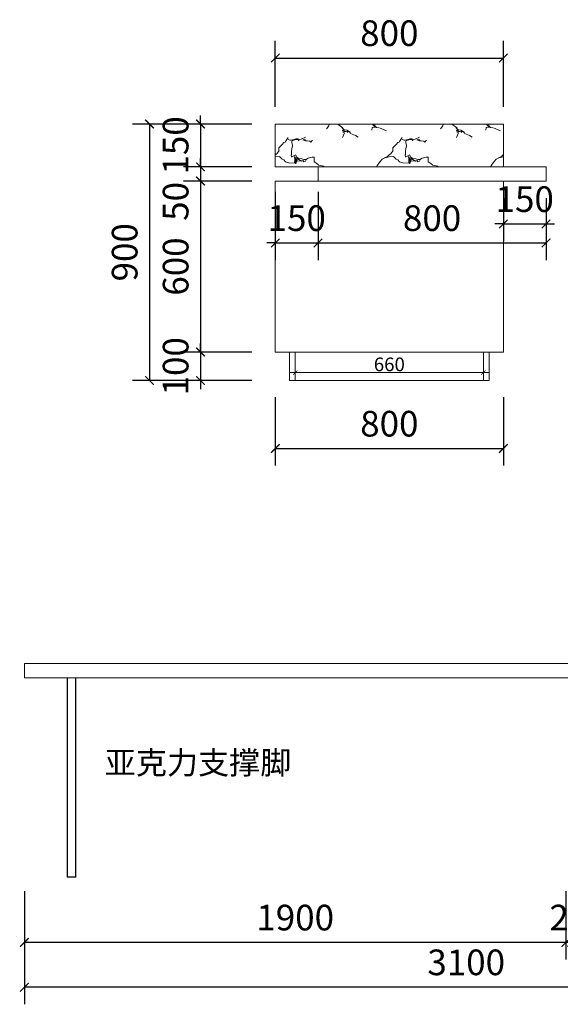
# Model space of a CAD drawing. Units: millimetres. Extents: x 1534633 to 1542751, y -100356 to -96466.
# Drawn here: x 1539113 to 1541009, y -100148 to -96693 of the extents above; entities that cross this region are included whole.
import ezdxf

# ---------------------------------------------------------------- set-up
doc = ezdxf.new("R2010")
doc.units = ezdxf.units.MM
doc.header["$LTSCALE"] = 0.5
doc.linetypes.add('ACAD_ISO02W100', pattern=[15, 12, -3])
doc.styles.add('-宋体', font='txt', dxfattribs={"width": 0.9})
doc.styles.add('48宋体', font='txt', dxfattribs={"width": 0.8, "height": 48})
doc.styles.add('尺寸标注', font='simfang.ttf', dxfattribs={"width": 0.6})
doc.dimstyles.new('(标准)48宋体', dxfattribs={"dimtxt": 48, "dimasz": 15, "dimexe": 20, "dimexo": 20, "dimgap": 5, "dimtad": 3, "dimdec": 0, "dimdsep": 46, "dimtxsty": '48宋体', "dimblk": 'ARCHTICK', "dimcen": 30, "dimdle": 20, "dimclrd": 4, "dimclre": 4, "dimclrt": 7, "dimadec": 0, "dimazin": 2, "dimtfac": 1, "dimtdec": 0, "dimtmove": 1, "dimatfit": 3, "dimldrblk": 'DOT', "dimfxl": 60, "dimfxlon": 1, "dimtolj": 1, "dimtzin": 0, "dimlwd": 5, "dimlwe": 5, "dimarcsym": 0})
doc.dimstyles.new('品清1：60', dxfattribs={"dimscale": 60, "dimtxt": 1.5, "dimasz": 0.5, "dimexe": 1, "dimexo": 1, "dimgap": 0.5, "dimtad": 1, "dimdec": 0, "dimdsep": 46, "dimtxsty": '尺寸标注', "dimblk": 'ARCHTICK', "dimcen": 1, "dimclrd": 42, "dimclre": 42, "dimclrt": 3, "dimadec": 0, "dimazin": 0, "dimtfac": 1, "dimtdec": 0, "dimtix": 1, "dimtmove": 2, "dimatfit": 3, "dimldrblk": 'hl_arrow2', "dimfxl": 3, "dimfxlon": 1, "dimtfillclr": 3, "dimarcsym": 0})

# ---------------------------------------------------------------- blocks, each defined once
blk = doc.blocks.new('_ArchTick')
at = {"color": 0, "linetype": 'ByBlock', "const_width": 0.15}
blk.add_lwpolyline([(-0.5, -0.5), (0.5, 0.5)], dxfattribs=at)
blk = doc.blocks.new('*D33')
at = {"color": 42, "lineweight": -2, "transparency": 16777216}
for p, q in [((1541029.3, -99750.4), (1541029.3, -99990.4)), ((1541049.3, -99750.4), (1541049.3, -99990.4)), ((1541029.3, -99930.4), (1540999.3, -99930.4)), ((1541049.3, -99930.4), (1541029.3, -99930.4)), ((1541049.3, -99930.4), (1541079.3, -99930.4))]:
    blk.add_line(p, q, dxfattribs=at)
at = {"layer": 'Defpoints', "color": 0, "lineweight": 5, "transparency": 16777216}
for p in [(1541029.3, -99601.8), (1541049.3, -99601.8), (1541029.3, -99930.4)]:
    blk.add_point(p, dxfattribs=at)
at = {"color": 42, "lineweight": -2, "transparency": 16777216, "xscale": 30, "yscale": 30, "zscale": 30}
blk.add_blockref('_ArchTick', (1541029.3, -99930.4), dxfattribs=at)
at = {"color": 42, "lineweight": -2, "transparency": 16777216, "xscale": 30, "yscale": 30, "zscale": 30, "rotation": 180}
blk.add_blockref('_ArchTick', (1541049.3, -99930.4), dxfattribs=at)
at = {"color": 3, "lineweight": 5, "transparency": 16777216, "insert": (1541039.3, -99854.9), "char_height": 90, "attachment_point": 5, "style": '尺寸标注'}
blk.add_mtext('20', dxfattribs=at)
blk = doc.blocks.new('hl_arrow2')
at = {"color": 2}
blk.add_line((-0.22, 0), (-1, 0), dxfattribs=at)
blk.add_lwpolyline([(-0.22, 0), (-0.86, -0.69), (-0.65, -0.86), (0, 0), (-0.65, 0.86), (-0.86, 0.69)], close=True, dxfattribs=at)
for points in [[(-0.86, 0.69), (-0.65, 0.86), (-0.22, 0), (0, 0)], [(-0.86, -0.69), (-0.65, -0.86), (-0.22, 0), (0, 0)]]:
    blk.add_solid(points, dxfattribs=at)
blk = doc.blocks.new('*D34')
at = {"color": 42, "lineweight": -2, "transparency": 16777216}
for p, q in [((1539129.3, -99750.4), (1539129.3, -99990.4)), ((1541029.3, -99750.4), (1541029.3, -99990.4)), ((1541029.3, -99930.4), (1539129.3, -99930.4))]:
    blk.add_line(p, q, dxfattribs=at)
at = {"layer": 'Defpoints', "color": 0, "lineweight": 5, "transparency": 16777216}
for p in [(1539129.3, -99001.8), (1541029.3, -99601.8), (1539129.3, -99930.4)]:
    blk.add_point(p, dxfattribs=at)
at = {"color": 42, "lineweight": -2, "transparency": 16777216, "xscale": 30, "yscale": 30, "zscale": 30, "rotation": 180}
blk.add_blockref('_ArchTick', (1539129.3, -99930.4), dxfattribs=at)
at = {"color": 42, "lineweight": -2, "transparency": 16777216, "xscale": 30, "yscale": 30, "zscale": 30}
blk.add_blockref('_ArchTick', (1541029.3, -99930.4), dxfattribs=at)
at = {"color": 3, "lineweight": 5, "transparency": 16777216, "insert": (1540079.3, -99854.9), "char_height": 90, "attachment_point": 5, "style": '尺寸标注'}
blk.add_mtext('1900', dxfattribs=at)
blk = doc.blocks.new('*D26')
at = {"color": 42, "lineweight": -2, "transparency": 16777216}
for p, q in [((1539129.3, -99907.6), (1539129.3, -100147.6)), ((1542229.3, -99907.6), (1542229.3, -100147.6)), ((1542229.3, -100087.6), (1539129.3, -100087.6))]:
    blk.add_line(p, q, dxfattribs=at)
at = {"layer": 'Defpoints', "color": 0, "lineweight": 5, "transparency": 16777216}
for p in [(1539129.3, -99750.4), (1542229.3, -99750.4), (1539129.3, -100087.6)]:
    blk.add_point(p, dxfattribs=at)
at = {"color": 42, "lineweight": -2, "transparency": 16777216, "xscale": 30, "yscale": 30, "zscale": 30, "rotation": 180}
blk.add_blockref('_ArchTick', (1539129.3, -100087.6), dxfattribs=at)
at = {"color": 42, "lineweight": -2, "transparency": 16777216, "xscale": 30, "yscale": 30, "zscale": 30}
blk.add_blockref('_ArchTick', (1542229.3, -100087.6), dxfattribs=at)
at = {"color": 3, "lineweight": 5, "transparency": 16777216, "insert": (1540679.3, -100012), "char_height": 90, "attachment_point": 5, "style": '尺寸标注'}
blk.add_mtext('3100', dxfattribs=at)
blk = doc.blocks.new('*D37')
at = {"color": 42, "lineweight": -2, "transparency": 16777216}
for p, q in [((1539747, -97058.9), (1539747, -97028.9)), ((1539927, -97058.9), (1539687, -97058.9)), ((1539747, -97058.9), (1539747, -97208.9)), ((1539927, -97208.9), (1539687, -97208.9)), ((1539747, -97208.9), (1539747, -97238.9))]:
    blk.add_line(p, q, dxfattribs=at)
at = {"layer": 'Defpoints', "color": 0, "lineweight": 5, "transparency": 16777216}
for p in [(1540009.6, -97058.9), (1539747, -97208.9), (1540009.6, -97208.9)]:
    blk.add_point(p, dxfattribs=at)
at = {"color": 42, "lineweight": -2, "transparency": 16777216, "xscale": 30, "yscale": 30, "zscale": 30}
for p, rotation in [((1539747, -97058.9), 270), ((1539747, -97208.9), 90)]:
    blk.add_blockref('_ArchTick', p, dxfattribs=dict(at, rotation=rotation))
at = {"color": 3, "lineweight": 5, "transparency": 16777216, "insert": (1539671.5, -97133.9), "char_height": 90, "attachment_point": 5, "rotation": 90, "style": '尺寸标注'}
blk.add_mtext('150', dxfattribs=at)
blk = doc.blocks.new('*D38')
at = {"color": 42, "lineweight": -2, "transparency": 16777216}
for p, q in [((1539747, -97208.9), (1539747, -97178.9)), ((1539927, -97208.9), (1539687, -97208.9)), ((1539747, -97208.9), (1539747, -97258.9)), ((1539927, -97258.9), (1539687, -97258.9)), ((1539747, -97258.9), (1539747, -97288.9))]:
    blk.add_line(p, q, dxfattribs=at)
at = {"layer": 'Defpoints', "color": 0, "lineweight": 5, "transparency": 16777216}
for p in [(1540009.6, -97208.9), (1539747, -97258.9), (1540009.6, -97258.9)]:
    blk.add_point(p, dxfattribs=at)
at = {"color": 42, "lineweight": -2, "transparency": 16777216, "xscale": 30, "yscale": 30, "zscale": 30}
for p, rotation in [((1539747, -97208.9), 270), ((1539747, -97258.9), 90)]:
    blk.add_blockref('_ArchTick', p, dxfattribs=dict(at, rotation=rotation))
at = {"color": 3, "lineweight": 5, "transparency": 16777216, "insert": (1539671.5, -97330.3), "char_height": 90, "attachment_point": 5, "rotation": 90, "style": '尺寸标注'}
blk.add_mtext('50', dxfattribs=at)
blk = doc.blocks.new('*D39')
at = {"color": 42, "lineweight": -2, "transparency": 16777216}
for p, q in [((1539927, -97258.9), (1539687, -97258.9)), ((1539747, -97258.9), (1539747, -97858.9)), ((1539927, -97858.9), (1539687, -97858.9))]:
    blk.add_line(p, q, dxfattribs=at)
at = {"layer": 'Defpoints', "color": 0, "lineweight": 5, "transparency": 16777216}
for p in [(1540009.6, -97258.9), (1539747, -97858.9), (1540009.6, -97858.9)]:
    blk.add_point(p, dxfattribs=at)
at = {"color": 42, "lineweight": -2, "transparency": 16777216, "xscale": 30, "yscale": 30, "zscale": 30}
for p, rotation in [((1539747, -97258.9), 90), ((1539747, -97858.9), 270)]:
    blk.add_blockref('_ArchTick', p, dxfattribs=dict(at, rotation=rotation))
at = {"color": 3, "lineweight": 5, "transparency": 16777216, "insert": (1539671.5, -97558.9), "char_height": 90, "attachment_point": 5, "rotation": 90, "style": '尺寸标注'}
blk.add_mtext('600', dxfattribs=at)
blk = doc.blocks.new('*D40')
at = {"color": 42, "lineweight": -2, "transparency": 16777216}
for p, q in [((1539747, -97858.9), (1539747, -97828.9)), ((1539927, -97858.9), (1539687, -97858.9)), ((1539747, -97858.9), (1539747, -97958.9)), ((1539927, -97958.9), (1539687, -97958.9)), ((1539747, -97958.9), (1539747, -97988.9))]:
    blk.add_line(p, q, dxfattribs=at)
at = {"layer": 'Defpoints', "color": 0, "lineweight": 5, "transparency": 16777216}
for p in [(1540009.6, -97858.9), (1539747, -97958.9), (1540059.6, -97958.9)]:
    blk.add_point(p, dxfattribs=at)
at = {"color": 42, "lineweight": -2, "transparency": 16777216, "xscale": 30, "yscale": 30, "zscale": 30}
for p, rotation in [((1539747, -97858.9), 270), ((1539747, -97958.9), 90)]:
    blk.add_blockref('_ArchTick', p, dxfattribs=dict(at, rotation=rotation))
at = {"color": 3, "lineweight": 5, "transparency": 16777216, "insert": (1539671.5, -97908.9), "char_height": 90, "attachment_point": 5, "rotation": 90, "style": '尺寸标注'}
blk.add_mtext('100', dxfattribs=at)
blk = doc.blocks.new('*D36')
at = {"color": 42, "lineweight": -2, "transparency": 16777216}
for p, q in [((1539748.1, -97058.9), (1539508.1, -97058.9)), ((1539568.1, -97058.9), (1539568.1, -97958.9)), ((1539748.1, -97958.9), (1539508.1, -97958.9))]:
    blk.add_line(p, q, dxfattribs=at)
at = {"layer": 'Defpoints', "color": 0, "lineweight": 5, "transparency": 16777216}
for p in [(1540009.6, -97058.9), (1539568.1, -97958.9), (1540059.6, -97958.9)]:
    blk.add_point(p, dxfattribs=at)
at = {"color": 42, "lineweight": -2, "transparency": 16777216, "xscale": 30, "yscale": 30, "zscale": 30}
for p, rotation in [((1539568.1, -97058.9), 90), ((1539568.1, -97958.9), 270)]:
    blk.add_blockref('_ArchTick', p, dxfattribs=dict(at, rotation=rotation))
at = {"color": 3, "lineweight": 5, "transparency": 16777216, "insert": (1539492.6, -97508.9), "char_height": 90, "attachment_point": 5, "rotation": 90, "style": '尺寸标注'}
blk.add_mtext('900', dxfattribs=at)
blk = doc.blocks.new('*D41')
at = {"color": 42, "lineweight": -2, "transparency": 16777216}
for p, q in [((1540009.6, -98017.5), (1540009.6, -98257.5)), ((1540809.6, -98017.5), (1540809.6, -98257.5)), ((1540009.6, -98197.5), (1540809.6, -98197.5))]:
    blk.add_line(p, q, dxfattribs=at)
at = {"layer": 'Defpoints', "color": 0, "lineweight": 5, "transparency": 16777216}
for p in [(1540009.6, -97858.9), (1540809.6, -97858.9), (1540809.6, -98197.5)]:
    blk.add_point(p, dxfattribs=at)
at = {"color": 42, "lineweight": -2, "transparency": 16777216, "xscale": 30, "yscale": 30, "zscale": 30, "rotation": 180}
blk.add_blockref('_ArchTick', (1540009.6, -98197.5), dxfattribs=at)
at = {"color": 42, "lineweight": -2, "transparency": 16777216, "xscale": 30, "yscale": 30, "zscale": 30}
blk.add_blockref('_ArchTick', (1540809.6, -98197.5), dxfattribs=at)
at = {"color": 3, "lineweight": 5, "transparency": 16777216, "insert": (1540409.6, -98122), "char_height": 90, "attachment_point": 5, "style": '尺寸标注'}
blk.add_mtext('800', dxfattribs=at)
blk = doc.blocks.new('*D42')
at = {"color": 42, "lineweight": -2, "transparency": 16777216}
for p, q in [((1540009.6, -96998.9), (1540009.6, -96767.3)), ((1540809.6, -96998.9), (1540809.6, -96767.3)), ((1540009.6, -96827.3), (1540809.6, -96827.3))]:
    blk.add_line(p, q, dxfattribs=at)
at = {"layer": 'Defpoints', "color": 0, "lineweight": 5, "transparency": 16777216}
for p in [(1540809.6, -96827.3), (1540009.6, -97058.9), (1540809.6, -97058.9)]:
    blk.add_point(p, dxfattribs=at)
at = {"color": 42, "lineweight": -2, "transparency": 16777216, "xscale": 30, "yscale": 30, "zscale": 30, "rotation": 180}
blk.add_blockref('_ArchTick', (1540009.6, -96827.3), dxfattribs=at)
at = {"color": 42, "lineweight": -2, "transparency": 16777216, "xscale": 30, "yscale": 30, "zscale": 30}
blk.add_blockref('_ArchTick', (1540809.6, -96827.3), dxfattribs=at)
at = {"color": 3, "lineweight": 5, "transparency": 16777216, "insert": (1540409.6, -96751.8), "char_height": 90, "attachment_point": 5, "style": '尺寸标注'}
blk.add_mtext('800', dxfattribs=at)
blk = doc.blocks.new('*D43')
at = {"color": 42, "lineweight": -2, "transparency": 16777216}
for p, q in [((1540009.6, -97296.2), (1540009.6, -97536.2)), ((1540159.6, -97296.2), (1540159.6, -97536.2)), ((1540009.6, -97476.2), (1539979.6, -97476.2)), ((1540009.6, -97476.2), (1540159.6, -97476.2)), ((1540159.6, -97476.2), (1540189.6, -97476.2))]:
    blk.add_line(p, q, dxfattribs=at)
at = {"layer": 'Defpoints', "color": 0, "lineweight": 5, "transparency": 16777216}
for p in [(1540009.6, -97208.9), (1540159.6, -97208.9), (1540159.6, -97476.2)]:
    blk.add_point(p, dxfattribs=at)
at = {"color": 42, "lineweight": -2, "transparency": 16777216, "xscale": 30, "yscale": 30, "zscale": 30}
blk.add_blockref('_ArchTick', (1540009.6, -97476.2), dxfattribs=at)
at = {"color": 42, "lineweight": -2, "transparency": 16777216, "xscale": 30, "yscale": 30, "zscale": 30, "rotation": 180}
blk.add_blockref('_ArchTick', (1540159.6, -97476.2), dxfattribs=at)
at = {"color": 3, "lineweight": 5, "transparency": 16777216, "insert": (1540084.6, -97400.7), "char_height": 90, "attachment_point": 5, "style": '尺寸标注'}
blk.add_mtext('150', dxfattribs=at)
blk = doc.blocks.new('*D44')
at = {"color": 42, "lineweight": -2, "transparency": 16777216}
for p, q in [((1540159.6, -97318.9), (1540159.6, -97536.2)), ((1540959.6, -97318.9), (1540959.6, -97536.2)), ((1540159.6, -97476.2), (1540959.6, -97476.2))]:
    blk.add_line(p, q, dxfattribs=at)
at = {"layer": 'Defpoints', "color": 0, "lineweight": 5, "transparency": 16777216}
for p in [(1540159.6, -97258.9), (1540959.6, -97258.9), (1540959.6, -97476.2)]:
    blk.add_point(p, dxfattribs=at)
at = {"color": 42, "lineweight": -2, "transparency": 16777216, "xscale": 30, "yscale": 30, "zscale": 30, "rotation": 180}
blk.add_blockref('_ArchTick', (1540159.6, -97476.2), dxfattribs=at)
at = {"color": 42, "lineweight": -2, "transparency": 16777216, "xscale": 30, "yscale": 30, "zscale": 30}
blk.add_blockref('_ArchTick', (1540959.6, -97476.2), dxfattribs=at)
at = {"color": 3, "lineweight": 5, "transparency": 16777216, "insert": (1540559.6, -97400.7), "char_height": 90, "attachment_point": 5, "style": '尺寸标注'}
blk.add_mtext('800', dxfattribs=at)
blk = doc.blocks.new('*D45')
at = {"color": 42, "lineweight": -2, "transparency": 16777216}
for p, q in [((1540809.6, -97318.9), (1540809.6, -97469.6)), ((1540959.6, -97318.9), (1540959.6, -97469.6)), ((1540809.6, -97409.6), (1540779.6, -97409.6)), ((1540809.6, -97409.6), (1540959.6, -97409.6)), ((1540959.6, -97409.6), (1540989.6, -97409.6))]:
    blk.add_line(p, q, dxfattribs=at)
at = {"layer": 'Defpoints', "color": 0, "lineweight": 5, "transparency": 16777216}
for p in [(1540809.6, -97258.9), (1540959.6, -97258.9), (1540959.6, -97409.6)]:
    blk.add_point(p, dxfattribs=at)
at = {"color": 42, "lineweight": -2, "transparency": 16777216, "xscale": 30, "yscale": 30, "zscale": 30}
blk.add_blockref('_ArchTick', (1540809.6, -97409.6), dxfattribs=at)
at = {"color": 42, "lineweight": -2, "transparency": 16777216, "xscale": 30, "yscale": 30, "zscale": 30, "rotation": 180}
blk.add_blockref('_ArchTick', (1540959.6, -97409.6), dxfattribs=at)
at = {"color": 3, "lineweight": 5, "transparency": 16777216, "insert": (1540884.6, -97334.1), "char_height": 90, "attachment_point": 5, "style": '尺寸标注'}
blk.add_mtext('150', dxfattribs=at)
blk = doc.blocks.new('*D58')
at = {"color": 4, "lineweight": 5, "transparency": 16777216}
for p, q in [((1540059.6, -97931.2), (1540759.6, -97931.2)), ((1540079.6, -97938.9), (1540079.6, -97911.2)), ((1540739.6, -97938.9), (1540739.6, -97911.2))]:
    blk.add_line(p, q, dxfattribs=at)
at = {"layer": 'Defpoints', "color": 0, "lineweight": 5, "transparency": 16777216}
for p in [(1540739.6, -97931.2), (1540079.6, -97958.9), (1540739.6, -97958.9)]:
    blk.add_point(p, dxfattribs=at)
at = {"color": 4, "lineweight": 5, "transparency": 16777216, "xscale": 15, "yscale": 15, "zscale": 15, "rotation": 180}
blk.add_blockref('_ArchTick', (1540079.6, -97931.2), dxfattribs=at)
at = {"color": 4, "lineweight": 5, "transparency": 16777216, "xscale": 15, "yscale": 15, "zscale": 15}
blk.add_blockref('_ArchTick', (1540739.6, -97931.2), dxfattribs=at)
at = {"color": 7, "lineweight": 5, "transparency": 16777216, "insert": (1540409.6, -97902.2), "char_height": 48, "attachment_point": 5, "style": '48宋体'}
blk.add_mtext('\\A1;660', dxfattribs=at)
blk = doc.blocks.new('_Dot')
at = {"color": 0, "linetype": 'ByBlock', "lineweight": -2}
blk.add_line((-0.5, 0), (-1, 0), dxfattribs=at)
at = {"color": 0, "linetype": 'ByBlock', "const_width": 0.5}
blk.add_lwpolyline([(-0.25, 0, 1), (0.25, 0, 1)], format="xyb", close=True, dxfattribs=at)

msp = doc.modelspace()

# ---------------------------------------------------------------- hatches: boundary and pattern name
at = {"lineweight": 5}
h = msp.add_hatch(dxfattribs=at)
h.set_pattern_fill('AA大理石深SC800', color=250, scale=400, style=0, pattern_type=2)
h.set_pattern_definition([(177.769103, (10879.096, -4823.722), (-399.99999986, 1.5e-07), [22.87448, -4780.766]), (28.1136392, (10867.667, -4802.352), (399.99999454, 186.98969203), [15.116904, -3159.43328]), (76.6298055, (10867.667, -4772.077), (-2e-07, 186.9896797), [8.2371, -1721.55372]), (106.992819, (10869.57, -4758.72), (3e-07, 186.9896813), [6.517536, -1362.165]), (21.8355897, (10867.667, -4745.364), (400.00000094, 186.9896805), [14.36387, -3002.04872]), (17.3096175, (10869.57, -4741.8), (400.0000004, 186.9896815), [5.985356, -1250.93968]), (162.690382, (10856.24, -4822.83), (-400.000007, 186.9896582), [11.970716, -1244.95432]), (125.490837, (10844.81, -4819.27), (-2.7e-05, 186.989661), [9.842496, -679.13228]), (162.690382, (10839.096, -4811.256), (-400.000007, 186.9896582), [5.985356, -1250.93968]), (136.925518, (10833.38, -4809.47), (-1.4e-05, 186.989666), [13.037984, -534.55724]), (3.3442344, (10808.62, -4801.46), (399.99999943, 2.648e-05), [15.26409, -3190.19456]), (10.5914065, (10799.096, -4803.242), (800.000001, 186.9896793), [9.68888, -2024.97584]), (0, (10793.38, -4803.24), (400, 186.98968), [5.714284, -394.28568]), (103.370194, (10867.667, -4802.35), (-3.31e-05, 186.9896714), [8.2371, -1721.55372]), (90, (10865.76, -4794.34), (400, -2e-14), [6.23299, -180.75668]), (90, (10865.76, -4788.1), (400, -2e-14), [6.23299, -180.75668]), (78.995121, (10865.762, -4781.87), (-6e-07, 186.9896821), [9.97819, -2085.44108]), (90, (10867.67, -4752.5), (400, -2e-14), [7.123416, -179.86624]), (6.6658365, (10861.953, -4742.693), (399.999999, 9.4e-06), [7.670904, -1603.21864]), (160.679045, (10861.953, -4742.693), (-400.0000001, 186.9896773), [8.07376, -1687.4162]), (47.485996, (10700.05, -4860.23), (399.9999867, 373.9793708), [8.455956, -1767.29512]), (6.1571804, (10705.762, -4853.996), (1599.99999832, 186.98968145), [24.905576, -5205.2648]), (31.9352432, (10730.524, -4851.325), (399.9999974, 186.9896838), [6.73341, -1407.28292]), (19.3209546, (10736.24, -4847.763), (400.0000001, 186.9896783), [8.07376, -1687.4162]), (8.8568723, (10743.86, -4845.09), (399.999995, 3.4e-05), [11.56649, -1202.91492]), (30.29957, (10755.286, -4843.31), (399.9999956, 186.9896912), [8.824476, -1844.31568]), (61.8626245, (10762.905, -4838.86), (-1.5e-06, 186.9896806), [8.07809, -840.12132]), (52.9473395, (10766.715, -4831.736), (400.0000026, 560.96904264), [18.96705, -3964.11284]), (51.263996, (10778.143, -4816.6), (400.0000001, 560.9690419), [9.13215, -1908.61888]), (25.054876, (10783.86, -4809.47), (400, -2e-06), [21.026124, -420.52244]), (47.485996, (10802.905, -4800.57), (399.9999867, 373.9793708), [8.455956, -1767.29512]), (31.9352432, (10808.62, -4794.34), (399.9999974, 186.9896838), [6.73341, -1407.28292]), (56.6470201, (10814.334, -4790.776), (400.0000007, 560.9690393), [13.85797, -2896.31532]), (90, (10821.95, -4779.2), (400, -2e-14), [8.90427, -178.0854]), (47.485996, (10821.953, -4770.296), (399.9999867, 373.9793708), [16.911916, -1758.83916]), (47.485996, (10833.38, -4757.83), (399.9999867, 373.9793708), [8.455956, -1767.29512]), (19.3209546, (10839.096, -4751.597), (400.0000001, 186.9896783), [8.07376, -1687.4162]), (56.2378233, (10846.715, -4748.926), (399.99997637, 560.9690558), [17.136956, -3581.62336]), (25.054876, (10743.86, -4848.65), (400, -2e-06), [8.41045, -433.13812]), (80.655693, (10741.953, -4860.23), (1.16e-06, 186.9896803), [11.73122, -2451.82488]), (160.679045, (10749.57, -4862.9), (-400.0000001, 186.9896773), [8.07376, -1687.4162]), (148.064756, (10755.286, -4866.46), (-399.9999969, 186.989686), [6.73341, -1407.28292]), (115.424913, (10759.096, -4874.476), (-400.0000097, 934.9483968), [8.87323, -1854.50444]), (103.370194, (10761, -4882.49), (-3.31e-05, 186.9896714), [8.2371, -1721.55372]), (144.961427, (10764.81, -4885.16), (-400.000002, 373.9793556), [4.652764, -972.42768]), (173.334163, (10772.43, -4886.05), (-400, 4.7e-06), [7.670904, -1603.21864]), (158.418473, (10797.191, -4895.846), (-2399.99999473, 934.9484188), [26.62871, -5565.3996]), (78.995121, (10747.667, -4894.956), (-6e-07, 186.9896821), [9.97819, -2085.44108]), (4.4550498, (10749.572, -4885.16), (399.99999795, 2.43e-05), [11.46321, -2395.81016]), (154.945124, (10761, -4884.27), (-400, -5e-07), [4.205224, -437.34332]), (132.514004, (10757.19, -4882.49), (-399.9999979, 373.9793607), [8.455956, -1767.29512]), (90, (10751.48, -4876.26), (400, -2e-14), [5.342564, -181.64712]), (142.076999, (10751.477, -4870.914), (-400.0000166, 373.9793418), [7.24393, -1513.98204]), (125.490837, (10745.76, -4866.46), (-2.7e-05, 186.989661), [6.561664, -682.41312]), (99.344307, (10741.953, -4861.12), (-1.66e-05, 186.9896777), [11.73122, -2451.82488]), (90, (10740.05, -4860.23), (400, -2e-14), [10.685124, -176.30452]), (136.925518, (10740.05, -4860.23), (-1.4e-05, 186.989666), [10.430384, -537.16484]), (70.3775316, (10730.524, -4858.45), (2e-07, 186.9896818), [5.671956, -1185.43888]), (175.54495, (10730.524, -4858.45), (-399.9999998, 1.8e-06), [22.92641, -2384.34696]), (148.064756, (11071.477, -4902.08), (-399.9999969, 186.989686), [13.466824, -1400.54952]), (35.0385725, (11048.62, -4899.41), (400.0000007, 373.9793587), [4.652764, -972.42768]), (6.6658365, (11058.143, -4899.41), (399.999999, 9.4e-06), [7.670904, -1603.21864]), (162.690382, (11052.43, -4903.86), (-400.000007, 186.9896582), [5.985356, -1250.93968]), (64.5750864, (11044.81, -4919.888), (399.9999978, 934.9484029), [17.746456, -1845.6312]), (0, (11048.62, -4899.4), (400, 186.98968), [9.52381, -390.47616]), (118.137375, (11073.38, -4905.64), (-1.8e-05, 186.9896693), [4.039044, -844.16036]), (157.435521, (11090.524, -4912.764), (-400.00000762, 186.98966056), [18.56396, -3879.86764]), (136.925518, (11094.33, -4916.33), (-1.4e-05, 186.989666), [5.21519, -542.38004]), (154.945124, (11100.05, -4919), (-400, -5e-07), [6.307836, -435.24072]), (49.4476465, (11061.95, -4902.97), (400.0000028, 560.969042), [5.85952, -1224.63976]), (51.263996, (10934.334, -4749.816), (400.0000001, 560.9690419), [9.13215, -1908.61888]), (136.925518, (10934.33, -4749.82), (-1.4e-05, 186.989666), [5.21519, -542.38004]), (176.655765, (10930.524, -4746.255), (-400.00000107, 2.44e-06), [15.26409, -3190.19456]), (106.992819, (10915.286, -4745.364), (3e-07, 186.9896813), [6.517536, -1362.165]), (19.3209546, (10905.762, -4741.802), (400.0000001, 186.9896783), [8.07376, -1687.4162]), (159.49524, (10915.286, -4745.364), (-399.9999963, 186.9896857), [10.168024, -2125.117]), (180, (10921, -4745.36), (-400, 186.98968), [5.714284, -394.28568]), (22.2465213, (10900.048, -4739.131), (399.99999937, 186.98967964), [16.46359, -3440.88972]), (6.6658365, (10892.43, -4740.02), (399.999999, 9.4e-06), [7.670904, -1603.21864]), (52.1215557, (10989.572, -4889.613), (400.0000016, 560.969043), [12.40911, -2593.50376]), (78.995121, (10997.19, -4879.82), (-6e-07, 186.9896821), [9.97819, -2085.44108]), (162.690382, (10999.096, -4870.024), (-400.000007, 186.9896582), [5.985356, -1250.93968]), (164.332014, (10993.38, -4868.243), (-799.9999997, 186.9896821), [9.891344, -2067.29092]), (104.970339, (10983.86, -4865.57), (-2.07e-05, 186.9896755), [7.37368, -1541.09944]), (109.622468, (10981.95, -4858.45), (-1.4e-05, 186.9896764), [5.671956, -1185.43888]), (90, (10980.05, -4853.1), (400, -2e-14), [7.123416, -179.86624]), (25.054876, (10980.05, -4854.89), (400, -2e-06), [8.41045, -433.13812]), (166.844039, (10991.48, -4857.56), (-400.000004, 186.989661), [11.73661, -809.826]), (0, (10985.76, -4857.56), (400, 186.98968), [5.714284, -394.28568]), (15.667986, (10976.24, -4860.23), (799.9999965, 186.9896936), [9.891344, -2067.29092]), (180, (10985.76, -4860.23), (-400, 186.98968), [9.52381, -390.47616]), (180, (10993.38, -4860.23), (-400, 186.98968), [7.61905, -392.38092]), (61.8626245, (10991.48, -4863.79), (-1.5e-06, 186.9896806), [4.039044, -844.16036]), (162.690382, (10997.19, -4865.57), (-400.000007, 186.9896582), [5.985356, -1250.93968]), (173.334163, (11004.81, -4866.46), (-400, 4.7e-06), [7.670904, -1603.21864]), (171.143127, (11010.524, -4867.35), (-400.0000005, 3e-06), [5.783244, -1208.69816]), (13.15596, (10901.95, -4816.6), (400.000001, 186.989681), [7.824404, -813.7382]), (146.796701, (10901.953, -4816.598), (-799.9999935, 560.9690537), [11.38214, -2378.86716]), (118.137375, (10892.43, -4810.365), (-1.8e-05, 186.9896693), [8.07809, -840.12132]), (90, (10888.6, -4810.37), (400, -2e-14), [7.123416, -179.86624]), (113.162745, (10888.62, -4810.365), (-2.12e-05, 186.989671), [4.84248, -1012.0786]), (75.873987, (10882.905, -4821.05), (400.00000153, 1682.9071244), [15.609264, -3262.33604]), (90, (10882.9, -4821.05), (400, -2e-14), [10.685124, -176.30452]), (106.992819, (10882.905, -4810.365), (3e-07, 186.9896813), [6.517536, -1362.165]), (90, (10881, -4825.5), (400, -2e-14), [21.37025, -165.6194]), (95.3136086, (10881, -4825.503), (-9.1e-06, 186.98968017), [20.56821, -4298.7556]), (83.5762835, (10877.19, -4821.94), (9e-07, 186.98968242), [17.025004, -3558.22544]), (90, (10877.2, -4821.94), (400, -2e-14), [5.342564, -181.64712]), (76.6298055, (10877.19, -4816.6), (-2e-07, 186.9896797), [8.2371, -1721.55372]), (103.370194, (10879.096, -4808.585), (-3.31e-05, 186.9896714), [8.2371, -1721.55372]), (90, (10877.2, -4815.7), (400, -2e-14), [15.13726, -171.8524]), (133.553349, (11050.524, -4893.175), (-399.99999636, 373.9793664), [11.05765, -2311.04836]), (169.408593, (11060.048, -4894.956), (-800.00000375, 186.9896627), [9.68888, -2024.97584]), (6.6658365, (11044.81, -4897.627), (399.999999, 9.4e-06), [7.670904, -1603.21864]), (66.837255, (11044.81, -4897.63), (-5e-07, 186.9896804), [4.84248, -1012.0786]), (148.064756, (11046.715, -4886.05), (-399.9999969, 186.989686), [20.20023, -1393.81612]), (164.332014, (11029.572, -4875.367), (-799.9999997, 186.9896821), [9.891344, -2067.29092]), (122.690182, (11020.048, -4872.695), (-399.999996, 560.9690459), [10.58013, -2211.2466]), (160.679045, (11014.334, -4863.79), (-400.0000001, 186.9896773), [8.07376, -1687.4162]), (169.408593, (11006.715, -4861.12), (-800.00000375, 186.9896627), [9.68888, -2024.97584]), (133.553349, (10997.19, -4859.34), (-399.99999636, 373.9793664), [11.05765, -2311.04836]), (130.552353, (10989.57, -4851.325), (-400.00001, 560.969035), [11.71904, -1218.78024]), (102.074477, (10981.953, -4842.42), (-1.76e-05, 186.9896753), [9.10572, -1903.09564]), (169.408593, (10980.048, -4833.516), (-800.00000375, 186.9896627), [19.37776, -2015.28696]), (139.920946, (10961, -4829.955), (-400.00000136, 373.9793605), [12.44687, -2601.39632]), (154.945124, (10951.48, -4821.94), (-400, -5e-07), [6.307836, -435.24072]), (90, (10945.76, -4819.27), (400, -2e-14), [16.91811, -170.07156]), (0, (10938.14, -4802.35), (400, 186.98968), [7.61905, -392.38092]), (14.9560981, (10924.81, -4805.913), (799.9999993, 186.98968508), [13.80085, -2884.37824]), (31.9352432, (10919.096, -4809.475), (399.9999974, 186.9896838), [6.73341, -1407.28292]), (61.8626245, (10915.29, -4816.6), (-1.5e-06, 186.9896806), [8.07809, -840.12132]), (17.3096175, (10909.57, -4818.38), (400.0000004, 186.9896815), [5.985356, -1250.93968]), (118.137375, (10909.57, -4818.38), (-1.8e-05, 186.9896693), [4.039044, -844.16036]), (4.4550498, (10884.81, -4816.598), (399.99999795, 2.43e-05), [22.92641, -2384.34696]), (51.263996, (10879.096, -4823.72), (400.0000001, 560.9690419), [9.13215, -1908.61888]), (0, (10909.57, -4810.37), (400, 186.98968), [9.52381, -390.47616]), (166.844039, (10909.57, -4810.365), (-400.000004, 186.989661), [7.824404, -813.7382]), (171.143127, (10901.95, -4808.585), (-400.0000005, 3e-06), [11.56649, -1202.91492]), (142.076999, (10890.524, -4806.804), (-400.0000166, 373.9793418), [7.24393, -1513.98204]), (118.137375, (10884.81, -4802.35), (-1.8e-05, 186.9896693), [8.07809, -840.12132]), (90, (10869.57, -4764.06), (400, -2e-14), [5.342564, -181.64712]), (171.143127, (10886.715, -4740.91), (-400.0000005, 3e-06), [5.783244, -1208.69816]), (154.945124, (10892.43, -4743.58), (-400, -5e-07), [6.307836, -435.24072]), (125.490837, (10892.43, -4743.58), (-2.7e-05, 186.989661), [6.561664, -682.41312]), (0, (10881, -4738.24), (400, 186.98968), [7.61905, -392.38092]), (17.3096175, (10875.286, -4740.02), (400.0000004, 186.9896815), [5.985356, -1250.93968])])
h.paths.add_polyline_path([(1540809.6, -97208.9), (1540809.6, -97058.9), (1540009.6, -97058.9), (1540009.6, -97208.9)])

# ---------------------------------------------------------------- linework, layer by layer
for p, q in [((1540009.6, -97058.9), (1540009.6, -97208.9)), ((1540009.6, -97058.9), (1540809.6, -97058.9)), ((1540009.6, -97058.9), (1540809.6, -97058.9)), ((1540809.6, -97058.9), (1540809.6, -97208.9)), ((1540009.6, -97208.9), (1540959.6, -97208.9)), ((1540159.6, -97208.9), (1540159.6, -97258.9)), ((1540959.6, -97208.9), (1540959.6, -97258.9)), ((1540009.6, -97258.9), (1540009.6, -97858.9)), ((1540009.6, -97258.9), (1540959.6, -97258.9)), ((1540809.6, -97258.9), (1540809.6, -97858.9)), ((1540009.6, -97858.9), (1540809.6, -97858.9)), ((1540059.6, -97858.9), (1540059.6, -97958.9)), ((1540079.6, -97858.9), (1540079.6, -97958.9)), ((1540739.6, -97858.9), (1540739.6, -97958.9)), ((1540759.6, -97858.9), (1540759.6, -97958.9)), ((1540059.6, -97958.9), (1540759.6, -97958.9)), ((1542229.3, -98951.8), (1539129.3, -98951.8)), ((1539129.3, -98951.8), (1539129.3, -99001.8)), ((1542229.3, -99001.8), (1539129.3, -99001.8))]:
    msp.add_line(p, q, dxfattribs=at)
at = {"color": 143}
for p, q in [((1539279.3, -99001.8), (1539279.3, -99701.8)), ((1539309.3, -99701.8), (1539309.3, -99001.8)), ((1539309.3, -99701.8), (1539279.3, -99701.8))]:
    msp.add_line(p, q, dxfattribs=at)

# ---------------------------------------------------------------- texts
at = {"color": 7, "linetype": 'ACAD_ISO02W100', "insert": (1540065.9, -99259.8), "char_height": 80, "attachment_point": 3, "style": '-宋体'}
msp.add_mtext_dynamic_manual_height_columns('亚克力支撑脚', width=1550.575, gutter_width=1500, heights=[0], dxfattribs=at)

# ---------------------------------------------------------------- dimensions: what is measured, and where the dimension line sits
at = {"lineweight": 5}
for base, p1, p2, dimstyle, picture, middle in [((1540809.6, -96827.3), (1540009.6, -97058.9), (1540809.6, -97058.9), '品清1：60', '*D42', (1540409.6, -96751.8)), ((1540159.6, -97476.2), (1540009.6, -97208.9), (1540159.6, -97208.9), '品清1：60', '*D43', (1540084.6, -97400.7)), ((1540959.6, -97476.2), (1540159.6, -97258.9), (1540959.6, -97258.9), '品清1：60', '*D44', (1540559.6, -97400.7)), ((1540959.6, -97409.6), (1540809.6, -97258.9), (1540959.6, -97258.9), '品清1：60', '*D45', (1540884.6, -97334.1)), ((1540809.6, -98197.5), (1540009.6, -97858.9), (1540809.6, -97858.9), '品清1：60', '*D41', (1540409.6, -98122)), ((1540739.6, -97931.2), (1540079.6, -97958.9), (1540739.6, -97958.9), '(标准)48宋体', '*D58', (1540409.6, -97902.2))]:
    dim = msp.add_linear_dim(base=base, p1=p1, p2=p2, dimstyle=dimstyle, dxfattribs=at)
    dim.commit()
    dim.dimension.update_dxf_attribs({"geometry": picture, "text_midpoint": middle})
for base, p1, p2, angle, picture, middle in [((1539568.1, -97958.9), (1540009.6, -97058.9), (1540059.6, -97958.9), 90, '*D36', (1539492.6, -97508.9)), ((1539747, -97208.9), (1540009.6, -97058.9), (1540009.6, -97208.9), 90, '*D37', (1539671.5, -97133.9)), ((1539747, -97858.9), (1540009.6, -97258.9), (1540009.6, -97858.9), 90, '*D39', (1539671.5, -97558.9)), ((1539747, -97958.9), (1540009.6, -97858.9), (1540059.6, -97958.9), 90, '*D40', (1539671.5, -97908.9)), ((1539129.3, -99930.4), (1541029.3, -99601.8), (1539129.3, -99001.8), 180, '*D34', (1540079.3, -99854.9)), ((1541029.3, -99930.4), (1541049.3, -99601.8), (1541029.3, -99601.8), 180, '*D33', (1541039.3, -99854.9)), ((1539129.3, -100087.6), (1542229.3, -99750.4), (1539129.3, -99750.4), 180, '*D26', (1540679.3, -100012))]:
    dim = msp.add_linear_dim(base=base, p1=p1, p2=p2, angle=angle, dimstyle='品清1：60', dxfattribs=at)
    dim.commit()
    dim.dimension.update_dxf_attribs({"geometry": picture, "text_midpoint": middle})
dim = msp.add_linear_dim(base=(1539747, -97258.9), p1=(1540009.6, -97208.9), p2=(1540009.6, -97258.9), angle=90, dimstyle='品清1：60', dxfattribs=at)
dim.commit()
dim.dimension.update_dxf_attribs({"geometry": '*D38', "text_midpoint": (1539671.5, -97330.3), "dimtype": 128})

doc.saveas('drawing.dxf')
